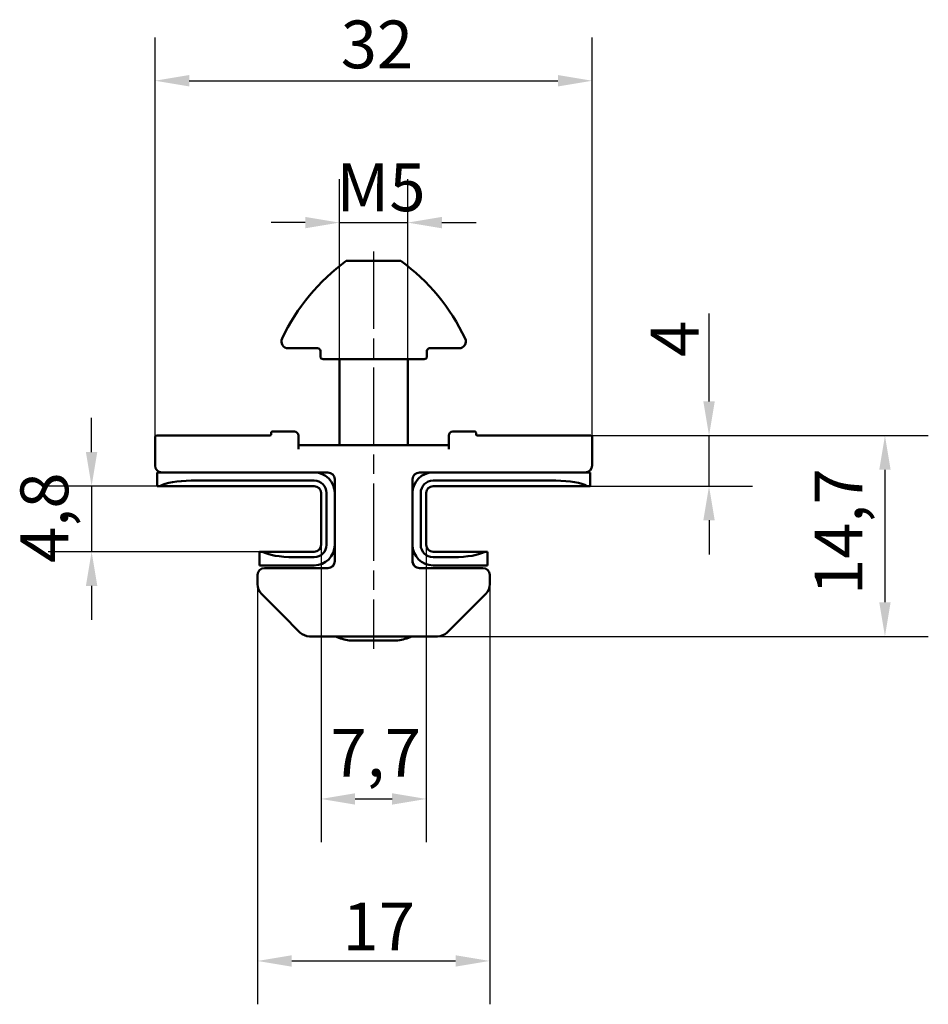
# Model space of a CAD drawing. Units: millimetres. Extents: x 104 to 301, y 94 to 225.
# Drawn here: x 235 to 301, y 153 to 225 of the extents above; entities that cross this region are included whole.
import ezdxf

# ---------------------------------------------------------------- set-up
doc = ezdxf.new("R2010")
doc.units = ezdxf.units.MM
doc.linetypes.add('CHAIN', pattern=[0.3543, 0.2362, -0.0295, 0.0591, -0.0295])
for name, color, linetype, lineweight in [('Linia środkowa (ISO)', 7, 'Continuous', 25), ('Widoczne (ISO)', 7, 'Continuous', 50), ('Wymiar (ISO)', 7, 'Continuous', 25)]:
    doc.layers.add(name, color=color, linetype=linetype, lineweight=lineweight)
doc.styles.add('Tekst notatki (ISO)', font='tahoma.ttf')
doc.dimstyles.new('Kopia Domyślne (ISO)', dxfattribs={"dimtxt": 3.5, "dimasz": 2.5, "dimexe": 3.175, "dimexo": 0, "dimgap": 0.762, "dimtad": 1, "dimtoh": 1, "dimrnd": 1e-08, "dimtxsty": 'Tekst notatki (ISO)', "dimcen": 0.09, "dimdle": 10, "dimclrd": 256, "dimclre": 256, "dimclrt": 256, "dimazin": 2, "dimtfac": 1.001486, "dimtmove": 0, "dimatfit": 3, "dimfxl": 1, "dimtolj": 1, "dimtzin": 0, "dimlwd": -1, "dimlwe": -1, "dimarcsym": 0})

# ---------------------------------------------------------------- blocks, each defined once
blk = doc.blocks.new('*D6')
at = {"layer": 'Defpoints', "color": 0}
for p in [(274.058, 194.162), (276.199, 190.462), (285.117, 190.462)]:
    blk.add_point(p, dxfattribs=at)
at = {"layer": 'Wymiar (ISO)'}
for p, q in [((285.117, 196.662), (285.117, 203.1)), ((274.058, 194.162), (288.292, 194.162)), ((285.117, 190.462), (285.117, 194.162)), ((276.199, 190.462), (288.292, 190.462)), ((285.117, 187.962), (285.117, 185.462))]:
    blk.add_line(p, q, dxfattribs=at)
for points in [[(284.7, 196.662), (285.534, 196.662), (285.117, 194.162)], [(284.7, 187.962), (285.534, 187.962), (285.117, 190.462)]]:
    blk.add_solid(points, dxfattribs=at)
at = {"layer": 'Wymiar (ISO)', "insert": (280.855, 199.924), "char_height": 3.5, "attachment_point": 1, "rotation": 90, "style": 'Tekst notatki (ISO)'}
blk.add_mtext('\\A1;4', dxfattribs=at)
blk = doc.blocks.new('*D7')
at = {"layer": 'Defpoints', "color": 0}
for p in [(274.058, 194.162), (265.244, 179.462), (297.996, 179.462)]:
    blk.add_point(p, dxfattribs=at)
at = {"layer": 'Wymiar (ISO)'}
for p, q in [((274.058, 194.162), (301.171, 194.162)), ((297.996, 191.662), (297.996, 181.962)), ((265.244, 179.462), (301.171, 179.462))]:
    blk.add_line(p, q, dxfattribs=at)
for points in [[(297.58, 191.662), (298.413, 191.662), (297.996, 194.162)], [(297.58, 181.962), (298.413, 181.962), (297.996, 179.462)]]:
    blk.add_solid(points, dxfattribs=at)
at = {"layer": 'Wymiar (ISO)', "insert": (292.853, 182.494), "char_height": 3.5, "attachment_point": 1, "rotation": 90, "style": 'Tekst notatki (ISO)'}
blk.add_mtext('\\A1;14,7', dxfattribs=at)
blk = doc.blocks.new('*D8')
at = {"layer": 'Defpoints', "color": 0}
for p in [(244.917, 190.462), (239.909, 185.662), (252.417, 185.662)]:
    blk.add_point(p, dxfattribs=at)
at = {"layer": 'Wymiar (ISO)'}
for p, q in [((239.909, 192.962), (239.909, 195.462)), ((244.917, 190.462), (236.734, 190.462)), ((239.909, 190.462), (239.909, 185.662)), ((252.417, 185.662), (236.734, 185.662)), ((239.909, 183.162), (239.909, 180.662))]:
    blk.add_line(p, q, dxfattribs=at)
for points in [[(239.492, 192.962), (240.326, 192.962), (239.909, 190.462)], [(239.492, 183.162), (240.326, 183.162), (239.909, 185.662)]]:
    blk.add_solid(points, dxfattribs=at)
at = {"layer": 'Wymiar (ISO)', "insert": (234.697, 184.84), "char_height": 3.5, "attachment_point": 1, "rotation": 90, "style": 'Tekst notatki (ISO)'}
blk.add_mtext('\\A1;4,8', dxfattribs=at)
blk = doc.blocks.new('*D9')
at = {"layer": 'Defpoints', "color": 0}
for p in [(276.558, 220.153), (244.558, 194.062), (276.558, 194.062)]:
    blk.add_point(p, dxfattribs=at)
at = {"layer": 'Wymiar (ISO)'}
for p, q in [((244.558, 194.062), (244.558, 223.328)), ((276.558, 194.062), (276.558, 223.328)), ((247.058, 220.153), (274.058, 220.153))]:
    blk.add_line(p, q, dxfattribs=at)
for points in [[(247.058, 220.57), (247.058, 219.736), (244.558, 220.153)], [(274.058, 220.57), (274.058, 219.736), (276.558, 220.153)]]:
    blk.add_solid(points, dxfattribs=at)
at = {"layer": 'Wymiar (ISO)', "insert": (258.15, 224.561), "char_height": 3.5, "attachment_point": 1, "style": 'Tekst notatki (ISO)'}
blk.add_mtext('\\A1;32', dxfattribs=at)
blk = doc.blocks.new('*D10')
at = {"layer": 'Defpoints', "color": 0}
for p in [(263.058, 209.762), (258.058, 199.762), (263.058, 199.762)]:
    blk.add_point(p, dxfattribs=at)
at = {"layer": 'Wymiar (ISO)'}
for p, q in [((258.058, 199.762), (258.058, 212.937)), ((263.058, 199.762), (263.058, 212.937)), ((255.558, 209.762), (253.058, 209.762)), ((258.058, 209.762), (263.058, 209.762)), ((265.558, 209.762), (268.058, 209.762))]:
    blk.add_line(p, q, dxfattribs=at)
for points in [[(255.558, 210.179), (255.558, 209.346), (258.058, 209.762)], [(265.558, 210.179), (265.558, 209.346), (263.058, 209.762)]]:
    blk.add_solid(points, dxfattribs=at)
at = {"layer": 'Wymiar (ISO)', "insert": (256.763, 214.097), "char_height": 3.5, "attachment_point": 1, "style": 'Tekst notatki (ISO)'}
blk.add_mtext('\\A1; \\fTahoma|b0|i0;M5', dxfattribs=at)
blk = doc.blocks.new('*D11')
at = {"layer": 'Defpoints', "color": 0}
for p in [(256.707, 186.162), (264.409, 186.162), (264.409, 167.555)]:
    blk.add_point(p, dxfattribs=at)
at = {"layer": 'Wymiar (ISO)'}
for p, q in [((256.707, 186.162), (256.707, 164.38)), ((264.409, 186.162), (264.409, 164.38)), ((259.207, 167.555), (261.909, 167.555))]:
    blk.add_line(p, q, dxfattribs=at)
for points in [[(259.207, 167.972), (259.207, 167.138), (256.707, 167.555)], [(261.909, 167.972), (261.909, 167.138), (264.409, 167.555)]]:
    blk.add_solid(points, dxfattribs=at)
at = {"layer": 'Wymiar (ISO)', "insert": (257.405, 172.687), "char_height": 3.5, "attachment_point": 1, "style": 'Tekst notatki (ISO)'}
blk.add_mtext('\\A1;7,7', dxfattribs=at)
blk = doc.blocks.new('*D12')
at = {"layer": 'Defpoints', "color": 0}
for p in [(252.058, 183.277), (269.058, 183.277), (269.058, 155.69)]:
    blk.add_point(p, dxfattribs=at)
at = {"layer": 'Wymiar (ISO)'}
for p, q in [((252.058, 183.277), (252.058, 152.515)), ((269.058, 183.277), (269.058, 152.515)), ((254.558, 155.69), (266.558, 155.69))]:
    blk.add_line(p, q, dxfattribs=at)
for points in [[(254.558, 156.107), (254.558, 155.274), (252.058, 155.69)], [(266.558, 156.107), (266.558, 155.274), (269.058, 155.69)]]:
    blk.add_solid(points, dxfattribs=at)
at = {"layer": 'Wymiar (ISO)', "insert": (258.283, 159.964), "char_height": 3.5, "attachment_point": 1, "style": 'Tekst notatki (ISO)'}
blk.add_mtext('\\A1;17', dxfattribs=at)

msp = doc.modelspace()

# ---------------------------------------------------------------- linework, layer by layer
at = {"layer": 'Linia środkowa (ISO)', "linetype": 'CHAIN', "ltscale": 23.990969}
msp.add_line((260.5582, 207.657), (260.5582, 178.5477), dxfattribs=at)
at = {"layer": 'Widoczne (ISO)'}
for p, q in [((262.5582, 206.9624), (258.5582, 206.9624)), ((254.3082, 200.5624), (256.4582, 200.5624)), ((264.6582, 200.5624), (266.8082, 200.5624)), ((256.6582, 200.3624), (256.6582, 199.9624)), ((256.8582, 199.7624), (264.2582, 199.7624)), ((258.0582, 199.7624), (258.0582, 193.4624)), ((263.0582, 199.7624), (263.0582, 193.4624)), ((264.4582, 199.9624), (264.4582, 200.3624)), ((244.5582, 191.9624), (244.5582, 194.0624)), ((247.0582, 194.1624), (244.6582, 194.1624)), ((247.0582, 194.1624), (252.9582, 194.1624)), ((253.0582, 194.2624), (253.0582, 194.3624)), ((253.1582, 194.4624), (254.7582, 194.4624)), ((255.0582, 194.1624), (255.0582, 193.1624)), ((266.0582, 194.1624), (266.0582, 193.1624)), ((266.3582, 194.4624), (267.9582, 194.4624)), ((268.0582, 194.3624), (268.0582, 194.2624)), ((268.1582, 194.1624), (274.0582, 194.1624)), ((276.4582, 194.1624), (274.0582, 194.1624)), ((276.5582, 194.0624), (276.5582, 191.9624)), ((255.0582, 193.4624), (266.0582, 193.4624)), ((247.2082, 191.4624), (244.7082, 191.4624)), ((244.7082, 190.4624), (244.7082, 191.4624)), ((256.2082, 191.4624), (247.2082, 191.4624)), ((257.2082, 191.4624), (256.2082, 191.4624)), ((264.9082, 191.4624), (263.9082, 191.4624)), ((273.9082, 191.4624), (264.9082, 191.4624)), ((276.4082, 191.4624), (273.9082, 191.4624)), ((276.4082, 191.4624), (276.4082, 190.4624)), ((244.7082, 190.4624), (244.9169, 190.4624)), ((256.2072, 190.4624), (244.9169, 190.4624)), ((247.2082, 190.8643), (256.2072, 190.8643)), ((257.7082, 189.9624), (257.7082, 190.9624)), ((263.4082, 190.9624), (263.4082, 189.9624)), ((264.9092, 190.8643), (273.9082, 190.8643)), ((276.1995, 190.4624), (264.9092, 190.4624)), ((276.1995, 190.4624), (276.4082, 190.4624)), ((256.7072, 186.1624), (256.7072, 189.9624)), ((257.1091, 189.9624), (257.1091, 186.1624)), ((257.7082, 189.9624), (257.7082, 186.1624)), ((263.4082, 189.9624), (263.4082, 186.1624)), ((264.0072, 186.1624), (264.0072, 189.9624)), ((264.4092, 189.9624), (264.4092, 186.1624)), ((257.7082, 184.9624), (257.7082, 186.1624)), ((263.4082, 186.1624), (263.4082, 184.9624)), ((252.4169, 185.6624), (252.2082, 185.6624)), ((252.2082, 184.6624), (252.2082, 185.6624)), ((252.4169, 185.6624), (256.2072, 185.6624)), ((264.9092, 185.6624), (268.6995, 185.6624)), ((268.9082, 185.6624), (268.6995, 185.6624)), ((268.9082, 185.6624), (268.9082, 184.6624)), ((252.2082, 184.6624), (254.7082, 184.6624)), ((256.2072, 185.2605), (254.7082, 185.2605)), ((256.2082, 184.6624), (254.7082, 184.6624)), ((266.4082, 184.6624), (264.9082, 184.6624)), ((266.4082, 185.2605), (264.9092, 185.2605)), ((266.4082, 184.6624), (268.9082, 184.6624)), ((252.0582, 183.2766), (252.0582, 183.9624)), ((254.5582, 184.4624), (252.5582, 184.4624)), ((254.5582, 184.4624), (257.2082, 184.4624)), ((263.9082, 184.4624), (266.5582, 184.4624)), ((268.5582, 184.4624), (266.5582, 184.4624)), ((269.0582, 183.9624), (269.0582, 183.2766)), ((253.8511, 181.0695), (252.3511, 182.5695)), ((268.7653, 182.5695), (267.2653, 181.0695)), ((255.1653, 179.7553), (253.8511, 181.0695)), ((267.2653, 181.0695), (265.9511, 179.7553)), ((265.244, 179.4624), (255.8724, 179.4624)), ((262.3372, 179.1624), (258.7791, 179.1624))]:
    msp.add_line(p, q, dxfattribs=at)
for centre, radius, start, end in [((267.4118, 194.8541), 15, 126.174379, 154.648958), ((253.7045, 194.8541), 15, 25.351042, 53.825621), ((254.3082, 201.0624), 0.5, 154.648958, 270), ((266.8082, 201.0624), 0.5, 270, 25.351042), ((256.4582, 200.3624), 0.2, 0, 90), ((264.6582, 200.3624), 0.2, 90, 180), ((256.8582, 199.9624), 0.2, 180, 270), ((264.2582, 199.9624), 0.2, 270, 0), ((252.9582, 194.2624), 0.1, 270, 0), ((253.1582, 194.3624), 0.1, 90, 180), ((254.7582, 194.1624), 0.3, 0, 90), ((266.3582, 194.1624), 0.3, 90, 180), ((267.9582, 194.3624), 0.1, 0, 90), ((268.1582, 194.2624), 0.1, 180, 270), ((245.0582, 191.9624), 0.5, 180, 270), ((276.0582, 191.9624), 0.5, 270, 0), ((256.2082, 189.9624), 1.5, 0, 90), ((257.2082, 190.9624), 0.5, 0, 90), ((264.9082, 189.9624), 1.5, 90, 180), ((263.9082, 190.9624), 0.5, 90, 180), ((256.2072, 189.9624), 0.9019, 0, 90), ((256.2072, 189.9624), 0.5, 0, 90), ((264.9092, 189.9624), 0.9019, 90, 180), ((264.9092, 189.9624), 0.5, 90, 180), ((256.2072, 186.1624), 0.9019, 270, 0), ((256.2072, 186.1624), 0.5, 270, 0), ((256.2082, 186.1624), 1.5, 270, 0), ((264.9082, 186.1624), 1.5, 180, 270), ((264.9092, 186.1624), 0.9019, 180, 270), ((264.9092, 186.1624), 0.5, 180, 270), ((257.2082, 184.9624), 0.5, 270, 0), ((263.9082, 184.9624), 0.5, 180, 270), ((252.5582, 183.9624), 0.5, 90, 180), ((268.5582, 183.9624), 0.5, 0, 90), ((253.0582, 183.2766), 1, 180, 225), ((268.0582, 183.2766), 1, 315, 0), ((255.8724, 180.4624), 1, 225, 270), ((265.244, 180.4624), 1, 270, 315), ((259.1974, 182.4049), 3.2693, 244.160412, 262.64856), ((261.9189, 182.4049), 3.2693, 277.35144, 295.839588)]:
    msp.add_arc(centre, radius, start, end, dxfattribs=at)
for centre, start_param, end_param in [((247.2082, 190.1945), 1.5707963, 2.7300758), ((273.9082, 190.1945), 0.4115168, 1.5707963), ((254.7082, 185.9304), 3.5531095, 4.712389), ((266.4082, 185.9304), 4.712389, 5.8716685)]:
    msp.add_ellipse(centre, major_axis=(2.5, 0), ratio=0.2679492, start_param=start_param, end_param=end_param, dxfattribs=at)
for points in [[(244.5582, 194.0624), (244.5582, 194.1067), (244.595, 194.1624), (244.6582, 194.1624)], [(276.4582, 194.1624), (276.5213, 194.1624), (276.5582, 194.1067), (276.5582, 194.0624)]]:
    msp.add_open_spline(points, degree=3, dxfattribs=at)
for points, knots in [([(257.2082, 184.4624), (257.2736, 184.4624), (257.339, 184.4754), (257.3995, 184.5005), (257.46, 184.5255), (257.5154, 184.5626), (257.5617, 184.6089), (257.608, 184.6551), (257.6451, 184.7106), (257.6701, 184.7711), (257.6951, 184.8314), (257.7081, 184.8966), (257.7082, 184.9619)], [4.712389, 4.712389, 4.712389, 4.712389, 5.1050881, 5.1050881, 5.1050881, 5.4977871, 5.4977871, 5.4977871, 5.8904862, 5.8904862, 5.8904862, 6.282158, 6.282158, 6.282158, 6.282158]), ([(263.4082, 184.9619), (263.4082, 184.902), (263.4195, 184.8368), (263.4449, 184.7743), (263.4691, 184.7147), (263.5061, 184.6579), (263.553, 184.6105), (263.5998, 184.5633), (263.6563, 184.5257), (263.7157, 184.5009), (263.7797, 184.4743), (263.8467, 184.4624), (263.9082, 184.4624)], [3.1427337, 3.1427337, 3.1427337, 3.1427337, 3.5418247, 3.5418247, 3.5418247, 3.9224994, 3.9224994, 3.9224994, 4.3028649, 4.3028649, 4.3028649, 4.712389, 4.712389, 4.712389, 4.712389])]:
    msp.add_open_spline(points, degree=3, knots=knots, dxfattribs=at)

# ---------------------------------------------------------------- dimensions: what is measured, and where the dimension line sits
at = {"layer": 'Wymiar (ISO)'}
for base, p1, p2, angle, override, picture, middle in [((276.5582, 220.1532), (244.5582, 194.0624), (276.5582, 194.0624), 180, {"dimgap": 0.762, "dimtoh": 0, "dimdec": 2, "dimtol": 0, "dimlim": 0, "dimtp": 0, "dimtm": 0, "dimtdec": 2, "dimtofl": 0, "dimatfit": 1}, '*D9', (260.5582, 220.1532)), ((285.1168, 190.4624), (274.0582, 194.1624), (276.1995, 190.4624), 90, {"dimgap": 0.762, "dimtoh": 0, "dimdec": 0, "dimtol": 0, "dimlim": 0, "dimtp": 0, "dimtm": 0, "dimtdec": 0, "dimtofl": 1, "dimatfit": 1}, '*D6', (285.1168, 201.1314)), ((239.9089, 185.6624), (244.9169, 190.4624), (252.4169, 185.6624), 90, {"dimgap": 0.762, "dimtoh": 0, "dimdec": 2, "dimtol": 0, "dimlim": 0, "dimtp": 0, "dimtm": 0, "dimtdec": 2, "dimtofl": 1, "dimatfit": 1}, '*D8', (239.9089, 188.0624)), ((297.9962, 179.4624), (274.0582, 194.1624), (265.244, 179.4624), 270, {"dimgap": 0.762, "dimtoh": 0, "dimdec": 2, "dimtol": 0, "dimlim": 0, "dimtp": 0, "dimtm": 0, "dimtdec": 2, "dimtofl": 0, "dimatfit": 1}, '*D7', (297.9962, 186.8124)), ((269.0582, 155.6904), (252.0582, 183.2766), (269.0582, 183.2766), 180, {"dimgap": 0.762, "dimtoh": 0, "dimdec": 2, "dimtol": 0, "dimlim": 0, "dimtp": 0, "dimtm": 0, "dimtdec": 2, "dimtofl": 0, "dimatfit": 1}, '*D12', (260.5582, 155.6904))]:
    dim = msp.add_linear_dim(base=base, p1=p1, p2=p2, angle=angle, dimstyle='Kopia Domyślne (ISO)', override=override, dxfattribs=at)
    dim.commit()
    dim.dimension.update_dxf_attribs({"geometry": picture, "text_midpoint": middle, "dimtype": 160})
dim = msp.add_linear_dim(base=(263.0582, 209.7624), p1=(258.0582, 199.7624), p2=(263.0582, 199.7624), angle=180, text=' \\fTahoma|b0|i0;M5', dimstyle='Kopia Domyślne (ISO)', override={"dimgap": 0.762, "dimtoh": 0, "dimdec": 2, "dimtol": 0, "dimlim": 0, "dimtp": 0, "dimtm": 0, "dimtdec": 2, "dimtofl": 1, "dimatfit": 1}, dxfattribs=at)
dim.commit()
dim.dimension.update_dxf_attribs({"geometry": '*D10', "text_midpoint": (260.5582, 209.7624), "dimtype": 160})
dim = msp.add_linear_dim(base=(264.4092, 167.5549), p1=(256.7072, 186.1624), p2=(264.4092, 186.1624), dimstyle='Kopia Domyślne (ISO)', override={"dimgap": 0.762, "dimtoh": 0, "dimdec": 2, "dimtol": 0, "dimlim": 0, "dimtp": 0, "dimtm": 0, "dimtdec": 2, "dimtofl": 0, "dimatfit": 1}, dxfattribs=at)
dim.commit()
dim.dimension.update_dxf_attribs({"geometry": '*D11', "text_midpoint": (260.5582, 167.5549), "dimtype": 160})

doc.saveas('drawing.dxf')
